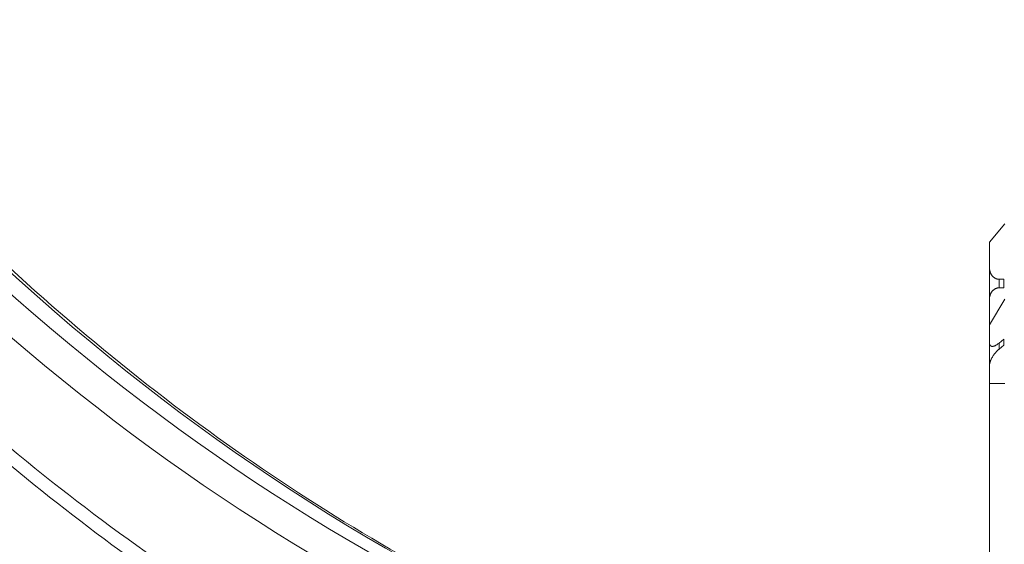
# Model space of a CAD drawing. Extents: x -14055 to 14162, y -60 to 3968.
# Drawn here: x -7245 to -6423, y 2399 to 2837 of the extents above; entities that cross this region are included whole.
import ezdxf

# ---------------------------------------------------------------- set-up
doc = ezdxf.new("R2010")
doc.units = 0
doc.header["$LTSCALE"] = 5
doc.layers.add('Lg_prod', color=40, linetype='CONTINUOUS')

msp = doc.modelspace()

# ---------------------------------------------------------------- linework, layer by layer
at = {"layer": 'Lg_prod', "linetype": 'Continuous', "lineweight": 0, "extrusion": (0, 1, 0)}
for p, q in [((-6435.05, 2651.13), (-6422.33, 2666.3)), ((-6435.05, 2629.69), (-6435.05, 2651.13)), ((-6435.05, 2603.47), (-6435.05, 2629.69)), ((-6427.05, 2620.15), (-6423.05, 2620.15)), ((-6427.05, 2620.15), (-6427.05, 2613)), ((-6423.05, 2620.15), (-6423.05, 2613)), ((-6423.05, 2613), (-6427.05, 2613)), ((-6435.05, 2582.02), (-6435.05, 2603.47)), ((-6435.05, 2582.02), (-6422.33, 2603.47)), ((-6435.05, 2566.86), (-6435.05, 2582.02)), ((-6435.05, 2548.32), (-6435.05, 2566.86)), ((-6427.05, 2566.86), (-6423.05, 2570.23)), ((-6427.05, 2566.86), (-6427.05, 2561.8)), ((-6423.05, 2565.17), (-6427.05, 2561.8)), ((-6423.05, 2570.23), (-6423.05, 2565.17)), ((-6435.05, 2533.15), (-6435.05, 2548.32)), ((-6435.05, 2533.15), (-6435.05, 100)), ((-6435.05, 2533.15), (-6422.33, 2533.15))]:
    msp.add_line(p, q, dxfattribs=at)
at = {"layer": 'Lg_prod', "linetype": 'Continuous', "lineweight": 0}
for centre, major_axis, start_param, end_param in [((-6690.19, 4891.64), (0, -2695), -0.703746, 0), ((-6240.47, 4891.64), (0, -2695), -0.703746, -0.118492), ((-6704.33, 4891.64), (0, -2795), -0.672288, 0.136673), ((-6254.61, 4891.64), (0, -2795), -0.541796, -0.411531)]:
    msp.add_ellipse(centre, major_axis=major_axis, ratio=0.707107, start_param=start_param, end_param=end_param, dxfattribs=at)
at = {"layer": 'Lg_prod', "linetype": 'Continuous', "lineweight": 0, "extrusion": (0, 0, -1)}
for centre, major_axis, start_param, end_param in [((-6670.39, 4891.64), (0, -2695), 0.005205, 0.703746), ((-6220.67, 4891.64), (0, -2695), 0.123735, 0.703746), ((-6254.61, 4891.64), (0, -2715), 0.146422, 0.703746), ((-6704.33, 4891.64), (0, -2715), -0.140727, 0.695967)]:
    msp.add_ellipse(centre, major_axis=major_axis, ratio=0.707107, start_param=start_param, end_param=end_param, dxfattribs=at)
at = {"layer": 'Lg_prod', "linetype": 'Continuous', "lineweight": 0}
for points, knots in [([(-7897.28, 2834.46), (-7829.21, 2752.75), (-7757.11, 2677.89), (-7606.31, 2543.29), (-7527.62, 2483.57), (-7365.22, 2380.38), (-7281.51, 2336.93), (-7110.74, 2267.09), (-7023.68, 2240.71), (-6851.14, 2206.14), (-6765.73, 2197.3), (-6680.29, 2196.67)], [2.6909194, 2.6909194, 2.6909194, 2.6909194, 2.8316686, 2.8316686, 2.9724178, 2.9724178, 3.113167, 3.113167, 3.2539162, 3.2539162, 3.3894317, 3.3894317, 3.3894317, 3.3894317]), ([(-6455.43, 2217.32), (-6465.65, 2219.12), (-6475.86, 2221.05), (-6573.96, 2240.71), (-6661.02, 2267.09), (-6831.79, 2336.93), (-6915.5, 2380.38), (-7077.9, 2483.57), (-7156.59, 2543.29), (-7307.39, 2677.89), (-7379.49, 2752.75), (-7447.56, 2834.46)], [3.0129387, 3.0129387, 3.0129387, 3.0129387, 3.0292691, 3.0292691, 3.1700183, 3.1700183, 3.3107675, 3.3107675, 3.4515167, 3.4515167, 3.5922659, 3.5922659, 3.5922659, 3.5922659]), ([(-7935.1, 2690.56), (-7878.54, 2626.97), (-7819.51, 2567.69), (-7679.15, 2442.42), (-7596.39, 2379.59), (-7425.31, 2270.89), (-7337, 2225.03), (-7156.57, 2151.24), (-7064.45, 2123.32), (-6878.29, 2086.01), (-6784.24, 2076.64), (-6690.19, 2076.64)], [2.7229382, 2.7229382, 2.7229382, 2.7229382, 2.8316686, 2.8316686, 2.9724178, 2.9724178, 3.113167, 3.113167, 3.2539162, 3.2539162, 3.3946654, 3.3946654, 3.3946654, 3.3946654]), ([(-7046.52, 2316.06), (-7051.4, 2319.09), (-7056.27, 2322.15), (-7133.21, 2371.03), (-7203.32, 2422.85), (-7270.97, 2480.31)], [3.3027707, 3.3027707, 3.3027707, 3.3027707, 3.3107675, 3.3107675, 3.429366, 3.429366, 3.429366, 3.429366])]:
    msp.add_open_spline(points, degree=3, knots=knots, dxfattribs=at)
for points in [[(-6435.05, 2629.69), (-6435.05, 2624.1), (-6431.74, 2620.15), (-6427.05, 2620.15)], [(-6427.05, 2613), (-6431.74, 2613), (-6435.05, 2609.05), (-6435.05, 2603.47)], [(-6435.05, 2566.86), (-6435.05, 2562.91), (-6431.74, 2562.91), (-6427.05, 2566.86)], [(-6427.05, 2561.8), (-6431.74, 2557.85), (-6435.05, 2552.27), (-6435.05, 2548.32)]]:
    msp.add_rational_spline(points, [1, 0.804737854124, 0.804737854124, 1], degree=3, dxfattribs=at)

doc.saveas('drawing.dxf')
